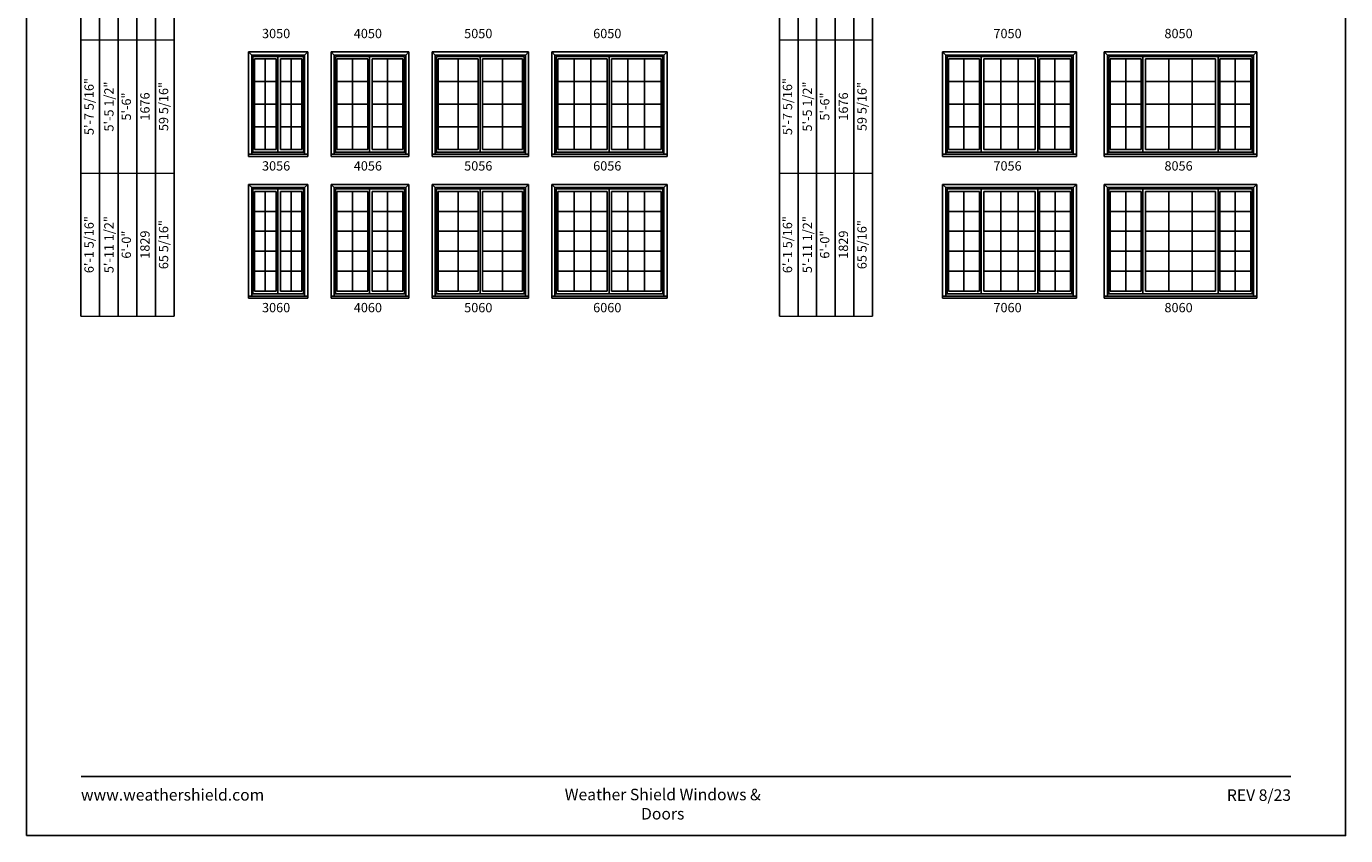
# Model space of a CAD drawing. Extents: x 0 to 850, y 4400 to 5500.
# Drawn here: x 0 to 850, y 4400 to 4922 of the extents above; entities that cross this region are included whole.
import ezdxf
from ezdxf.enums import TextEntityAlignment as Align

# ---------------------------------------------------------------- set-up
doc = ezdxf.new("R2010")
doc.units = 0
doc.header["$LTSCALE"] = 0.25
doc.header["$MEASUREMENT"] = 0
doc.layers.get('0').update_dxf_attribs({"linetype": 'CONTINUOUS'})
doc.layers.get('Defpoints').update_dxf_attribs({"color": 3, "linetype": 'CONTINUOUS'})
doc.styles.add('ARIAL', font='arial.ttf', dxfattribs={"height": 4})

# ---------------------------------------------------------------- blocks, each defined once
blk = doc.blocks.new('*T21')
at = {"color": 0, "linetype": 'ByBlock', "lineweight": -2, "transparency": 16777216}
blk.add_line((0, 0), (0, 611), dxfattribs=at)
at = {"layer": 'Defpoints', "color": 8, "linetype": 'ByBlock', "lineweight": 0, "transparency": 16777216}
for p, q in [((0, 611), (60, 611)), ((12, 0), (12, 611)), ((24, 0), (24, 611)), ((36, 0), (36, 611)), ((48, 0), (48, 611)), ((60, 0), (60, 611)), ((0, 566), (60, 566)), ((0, 516), (60, 516)), ((0, 462), (60, 462)), ((0, 400), (60, 400)), ((0, 332), (60, 332)), ((0, 258), (60, 258)), ((0, 178), (60, 178)), ((0, 92), (60, 92)), ((0, 0), (60, 0))]:
    blk.add_line(p, q, dxfattribs=at)
at = {"color": 0, "transparency": 16777216, "char_height": 6, "attachment_point": 5, "rotation": 90, "style": 'ARIAL'}
for s, insert, width in [('2\'-1 5/16"', (6, 588.5), 44.88), ('{\\A1;1\'-11 1/2"', (18, 588.5), 44.88), ('17 5/16"', (54, 588.5), 44.88), ('2\'-0"', (30, 588.5), 44.88), ('610', (42, 588.5), 44.88), ('2\'-7 5/16"', (6, 541), 49.88), ('{\\A1;2\'-5 1/2"', (18, 541), 49.88), ('23 5/16"', (54, 541), 49.88), ('2\'-6"', (30, 541), 49.88), ('762', (42, 541), 49.88), ('3\'-1 5/16"', (6, 489), 53.88), ('{\\A1;2\'-11 1/2"', (18, 489), 53.88), ('29 5/16"', (54, 489), 53.88), ('3\'-0"', (30, 489), 53.88), ('914', (42, 489), 53.88), ('3\'-7 5/16"', (6, 431), 61.88), ('{\\A1;3\'-5 1/2"', (18, 431), 61.88), ('35 5/16"', (54, 431), 61.88), ('3\'-6"', (30, 431), 61.88), ('1067', (42, 431), 61.88), ('4\'-1 5/16"', (6, 366), 67.88), ('{\\A1;3\'-11 1/2"', (18, 366), 67.88), ('4\'-0"', (30, 366), 67.88), ('1219', (42, 366), 67.88), ('41 5/16"', (54, 366), 67.88), ('4\'-7 5/16"', (6, 295), 73.88), ('{\\A1;4\'-5 1/2"', (18, 295), 73.88), ('47 5/16"', (54, 295), 73.88), ('4\'-6"', (30, 295), 73.88), ('1372', (42, 295), 73.88), ('5\'-1 5/16"', (6, 218), 79.88), ('{\\A1;4\'-11 1/2"', (18, 218), 79.88), ('53 5/16"', (54, 218), 79.88), ('5\'-0"', (30, 218), 79.88), ('1524', (42, 218), 79.88), ('5\'-7 5/16"', (6, 135), 85.88), ('{\\A1;5\'-5 1/2"', (18, 135), 85.88), ('59 5/16"', (54, 135), 85.88), ('5\'-6"', (30, 135), 85.88), ('1676', (42, 135), 85.88), ('6\'-1 5/16"', (6, 46), 91.88), ('{\\A1;5\'-11 1/2"', (18, 46), 91.88), ('65 5/16"', (54, 46), 91.88), ('6\'-0"', (30, 46), 91.88), ('1829', (42, 46), 91.88)]:
    blk.add_mtext(s, dxfattribs=dict(at, insert=insert, width=width))
blk = doc.blocks.new('*T23')
at = {"color": 0, "linetype": 'ByBlock', "lineweight": -2, "transparency": 16777216}
blk.add_line((0, 0), (0, 611), dxfattribs=at)
at = {"layer": 'Defpoints', "color": 8, "linetype": 'ByBlock', "lineweight": 0, "transparency": 16777216}
for p, q in [((0, 611), (60, 611)), ((12, 0), (12, 611)), ((24, 0), (24, 611)), ((36, 0), (36, 611)), ((48, 0), (48, 611)), ((60, 0), (60, 611)), ((0, 566), (60, 566)), ((0, 516), (60, 516)), ((0, 462), (60, 462)), ((0, 400), (60, 400)), ((0, 332), (60, 332)), ((0, 258), (60, 258)), ((0, 178), (60, 178)), ((0, 92), (60, 92)), ((0, 0), (60, 0))]:
    blk.add_line(p, q, dxfattribs=at)
at = {"color": 0, "transparency": 16777216, "char_height": 6, "attachment_point": 5, "rotation": 90, "style": 'ARIAL'}
for s, insert, width in [('2\'-1 5/16"', (6, 588.5), 44.88), ('{\\A1;1\'-11 1/2"', (18, 588.5), 44.88), ('17 5/16"', (54, 588.5), 44.88), ('2\'-0"', (30, 588.5), 44.88), ('610', (42, 588.5), 44.88), ('2\'-7 5/16"', (6, 541), 49.88), ('{\\A1;2\'-5 1/2"', (18, 541), 49.88), ('23 5/16"', (54, 541), 49.88), ('2\'-6"', (30, 541), 49.88), ('762', (42, 541), 49.88), ('3\'-1 5/16"', (6, 489), 53.88), ('{\\A1;2\'-11 1/2"', (18, 489), 53.88), ('29 5/16"', (54, 489), 53.88), ('3\'-0"', (30, 489), 53.88), ('914', (42, 489), 53.88), ('3\'-7 5/16"', (6, 431), 61.88), ('{\\A1;3\'-5 1/2"', (18, 431), 61.88), ('35 5/16"', (54, 431), 61.88), ('3\'-6"', (30, 431), 61.88), ('1067', (42, 431), 61.88), ('4\'-1 5/16"', (6, 366), 67.88), ('{\\A1;3\'-11 1/2"', (18, 366), 67.88), ('4\'-0"', (30, 366), 67.88), ('1219', (42, 366), 67.88), ('41 5/16"', (54, 366), 67.88), ('4\'-7 5/16"', (6, 295), 73.88), ('{\\A1;4\'-5 1/2"', (18, 295), 73.88), ('47 5/16"', (54, 295), 73.88), ('4\'-6"', (30, 295), 73.88), ('1372', (42, 295), 73.88), ('5\'-1 5/16"', (6, 218), 79.88), ('{\\A1;4\'-11 1/2"', (18, 218), 79.88), ('53 5/16"', (54, 218), 79.88), ('5\'-0"', (30, 218), 79.88), ('1524', (42, 218), 79.88), ('5\'-7 5/16"', (6, 135), 85.88), ('{\\A1;5\'-5 1/2"', (18, 135), 85.88), ('59 5/16"', (54, 135), 85.88), ('5\'-6"', (30, 135), 85.88), ('1676', (42, 135), 85.88), ('6\'-1 5/16"', (6, 46), 91.88), ('{\\A1;5\'-11 1/2"', (18, 46), 91.88), ('65 5/16"', (54, 46), 91.88), ('6\'-0"', (30, 46), 91.88), ('1829', (42, 46), 91.88)]:
    blk.add_mtext(s, dxfattribs=dict(at, insert=insert, width=width))

msp = doc.modelspace()

# ---------------------------------------------------------------- linework, layer by layer
for p, q in [((35.17, 5405.85), (35.17, 4734.85)), ((485.17, 5405.85), (485.17, 4734.85)), ((47.17, 5393.85), (47.17, 4734.85)), ((497.17, 5393.85), (497.17, 4734.85)), ((59.17, 5381.85), (59.17, 4734.85)), ((509.17, 5381.85), (509.17, 4734.85)), ((71.17, 5369.85), (71.17, 4734.85)), ((521.17, 5369.85), (521.17, 4734.85)), ((83.17, 5357.85), (83.17, 4734.85)), ((533.17, 5357.85), (533.17, 4734.85)), ((95.17, 5345.85), (95.17, 4734.85)), ((545.17, 5345.85), (545.17, 4734.85)), ((143.16, 4837.68), (143.16, 4905)), ((181.3, 4905), (143.16, 4905)), ((145.16, 4903), (143.16, 4905)), ((179.3, 4903), (181.3, 4905)), ((181.3, 4837.68), (181.3, 4905)), ((196.28, 4837.68), (196.28, 4905)), ((246.43, 4905), (196.28, 4905)), ((198.28, 4903), (196.28, 4905)), ((244.43, 4903), (246.43, 4905)), ((246.43, 4837.68), (246.43, 4905)), ((261.41, 4837.68), (261.41, 4905)), ((323.55, 4905), (261.41, 4905)), ((263.41, 4903), (261.41, 4905)), ((321.55, 4903), (323.55, 4905)), ((323.55, 4837.68), (323.55, 4905)), ((338.53, 4837.68), (338.53, 4905)), ((412.8, 4905), (338.53, 4905)), ((340.53, 4903), (338.53, 4905)), ((410.8, 4903), (412.8, 4905)), ((412.8, 4837.68), (412.8, 4905)), ((590.35, 4837.68), (590.35, 4905)), ((676.51, 4905), (590.35, 4905)), ((592.35, 4903), (590.35, 4905)), ((674.51, 4903), (676.51, 4905)), ((676.51, 4837.68), (676.51, 4905)), ((694.53, 4837.68), (694.53, 4905)), ((792.7, 4905), (694.53, 4905)), ((696.53, 4903), (694.53, 4905)), ((790.7, 4903), (792.7, 4905)), ((792.7, 4837.68), (792.7, 4905)), ((145.16, 4839.06), (145.16, 4903)), ((179.3, 4903), (145.16, 4903)), ((145.99, 4840.53), (145.99, 4902.18)), ((178.49, 4902.18), (145.99, 4902.18)), ((146.99, 4842.12), (146.99, 4900.49)), ((160.85, 4900.49), (146.99, 4900.49)), ((153.92, 4900.49), (153.92, 4842.12)), ((160.85, 4842.12), (160.85, 4900.49)), ((162.04, 4840.53), (162.04, 4902.18)), ((163.63, 4842.12), (163.63, 4900.49)), ((177.49, 4900.49), (163.63, 4900.49)), ((170.56, 4900.49), (170.56, 4842.12)), ((177.49, 4842.12), (177.49, 4900.49)), ((178.49, 4840.53), (178.49, 4902.18)), ((179.3, 4839.06), (179.3, 4903)), ((198.28, 4839.06), (198.28, 4903)), ((244.43, 4903), (198.28, 4903)), ((199.12, 4840.53), (199.12, 4902.18)), ((243.62, 4902.18), (199.12, 4902.18)), ((200.12, 4842.12), (200.12, 4900.49)), ((219.98, 4900.49), (200.12, 4900.49)), ((210.05, 4900.49), (210.05, 4842.12)), ((219.98, 4842.12), (219.98, 4900.49)), ((221.17, 4840.53), (221.17, 4902.18)), ((222.75, 4842.12), (222.75, 4900.49)), ((242.61, 4900.49), (222.75, 4900.49)), ((232.68, 4900.49), (232.68, 4842.12)), ((242.61, 4842.12), (242.61, 4900.49)), ((243.62, 4840.53), (243.62, 4902.18)), ((244.43, 4839.06), (244.43, 4903)), ((263.41, 4839.06), (263.41, 4903)), ((321.55, 4903), (263.41, 4903)), ((264.24, 4840.53), (264.24, 4902.18)), ((320.74, 4902.18), (264.24, 4902.18)), ((265.24, 4842.12), (265.24, 4900.49)), ((291.1, 4900.49), (265.24, 4900.49)), ((278.17, 4900.49), (278.17, 4842.12)), ((291.1, 4842.12), (291.1, 4900.49)), ((292.29, 4840.53), (292.29, 4902.18)), ((293.88, 4842.12), (293.88, 4900.49)), ((319.74, 4900.49), (293.88, 4900.49)), ((306.81, 4900.49), (306.81, 4842.12)), ((319.74, 4842.12), (319.74, 4900.49)), ((320.74, 4840.53), (320.74, 4902.18)), ((321.55, 4839.06), (321.55, 4903)), ((340.53, 4839.06), (340.53, 4903)), ((410.8, 4903), (340.53, 4903)), ((341.37, 4840.53), (341.37, 4902.18)), ((409.99, 4902.18), (341.37, 4902.18)), ((342.37, 4842.12), (342.37, 4900.49)), ((374.23, 4900.49), (342.37, 4900.49)), ((352.99, 4900.49), (352.99, 4842.12)), ((363.61, 4900.49), (363.61, 4842.12)), ((374.23, 4842.12), (374.23, 4900.49)), ((375.42, 4840.53), (375.42, 4902.18)), ((377, 4842.12), (377, 4900.49)), ((408.99, 4900.49), (377, 4900.49)), ((387.62, 4900.49), (387.62, 4842.12)), ((398.24, 4900.49), (398.24, 4842.12)), ((408.99, 4842.12), (408.99, 4900.49)), ((409.99, 4840.53), (409.99, 4902.18)), ((410.8, 4839.06), (410.8, 4903)), ((592.35, 4839.06), (592.35, 4903)), ((674.51, 4903), (592.35, 4903)), ((593.18, 4840.53), (593.18, 4902.18)), ((673.68, 4902.18), (593.18, 4902.18)), ((594.18, 4842.12), (594.18, 4900.49)), ((614.03, 4900.49), (594.18, 4900.49)), ((604.1, 4900.49), (604.1, 4842.12)), ((614.03, 4842.12), (614.03, 4900.49)), ((615.22, 4840.53), (615.22, 4902.18)), ((616.8, 4842.12), (616.8, 4900.49)), ((650.05, 4900.49), (616.8, 4900.49)), ((627.89, 4900.49), (627.89, 4842.12)), ((638.97, 4900.49), (638.97, 4842.12)), ((650.05, 4842.12), (650.05, 4900.49)), ((651.64, 4840.53), (651.64, 4902.18)), ((652.83, 4842.12), (652.83, 4900.49)), ((672.68, 4900.49), (652.83, 4900.49)), ((662.75, 4900.49), (662.75, 4842.12)), ((672.68, 4842.12), (672.68, 4900.49)), ((673.68, 4840.53), (673.68, 4902.18)), ((674.51, 4839.06), (674.51, 4903)), ((696.53, 4839.06), (696.53, 4903)), ((790.7, 4903), (696.53, 4903)), ((697.37, 4840.53), (697.37, 4902.18)), ((789.87, 4902.18), (697.37, 4902.18)), ((698.37, 4842.12), (698.37, 4900.49)), ((718.21, 4900.49), (698.37, 4900.49)), ((708.29, 4900.49), (708.29, 4842.12)), ((718.21, 4842.12), (718.21, 4900.49)), ((719.41, 4840.53), (719.41, 4902.18)), ((720.99, 4842.12), (720.99, 4900.49)), ((766.24, 4900.49), (720.99, 4900.49)), ((736.07, 4900.49), (736.07, 4842.12)), ((751.16, 4900.49), (751.16, 4842.12)), ((766.24, 4842.12), (766.24, 4900.49)), ((767.83, 4840.53), (767.83, 4902.18)), ((769.02, 4842.12), (769.02, 4900.49)), ((788.86, 4900.49), (769.02, 4900.49)), ((778.94, 4900.49), (778.94, 4842.12)), ((788.86, 4842.12), (788.86, 4900.49)), ((789.87, 4840.53), (789.87, 4902.18)), ((790.7, 4839.06), (790.7, 4903)), ((146.99, 4885.9), (160.85, 4885.9)), ((163.63, 4885.9), (177.49, 4885.9)), ((200.12, 4885.9), (219.98, 4885.9)), ((222.75, 4885.9), (242.61, 4885.9)), ((265.24, 4885.9), (291.1, 4885.9)), ((293.88, 4885.9), (319.74, 4885.9)), ((342.37, 4885.9), (374.23, 4885.9)), ((377, 4885.9), (408.99, 4885.9)), ((594.18, 4885.9), (614.03, 4885.9)), ((616.8, 4885.9), (650.05, 4885.9)), ((652.83, 4885.9), (672.68, 4885.9)), ((698.37, 4885.9), (718.21, 4885.9)), ((720.99, 4885.9), (766.24, 4885.9)), ((769.02, 4885.9), (788.86, 4885.9)), ((146.99, 4871.3), (160.85, 4871.3)), ((163.63, 4871.3), (177.49, 4871.3)), ((200.12, 4871.3), (219.98, 4871.3)), ((222.75, 4871.3), (242.61, 4871.3)), ((265.24, 4871.3), (291.1, 4871.3)), ((293.88, 4871.3), (319.74, 4871.3)), ((342.37, 4871.3), (374.23, 4871.3)), ((377, 4871.3), (408.99, 4871.3)), ((594.18, 4871.3), (614.03, 4871.3)), ((616.8, 4871.3), (650.05, 4871.3)), ((652.83, 4871.3), (672.68, 4871.3)), ((698.37, 4871.3), (718.21, 4871.3)), ((720.99, 4871.3), (766.24, 4871.3)), ((769.02, 4871.3), (788.86, 4871.3)), ((146.99, 4856.71), (160.85, 4856.71)), ((163.63, 4856.71), (177.49, 4856.71)), ((200.12, 4856.71), (219.98, 4856.71)), ((222.75, 4856.71), (242.61, 4856.71)), ((265.24, 4856.71), (291.1, 4856.71)), ((293.88, 4856.71), (319.74, 4856.71)), ((342.37, 4856.71), (374.23, 4856.71)), ((377, 4856.71), (408.99, 4856.71)), ((594.18, 4856.71), (614.03, 4856.71)), ((616.8, 4856.71), (650.05, 4856.71)), ((652.83, 4856.71), (672.68, 4856.71)), ((698.37, 4856.71), (718.21, 4856.71)), ((720.99, 4856.71), (766.24, 4856.71)), ((769.02, 4856.71), (788.86, 4856.71)), ((181.3, 4839.06), (143.16, 4839.06)), ((181.3, 4837.68), (143.16, 4837.68)), ((179.3, 4840.53), (145.16, 4840.53)), ((160.85, 4842.12), (146.99, 4842.12)), ((177.49, 4842.12), (163.63, 4842.12)), ((246.43, 4839.06), (196.28, 4839.06)), ((246.43, 4837.68), (196.28, 4837.68)), ((244.43, 4840.53), (198.28, 4840.53)), ((219.98, 4842.12), (200.12, 4842.12)), ((242.61, 4842.12), (222.75, 4842.12)), ((323.55, 4839.06), (261.41, 4839.06)), ((323.55, 4837.68), (261.41, 4837.68)), ((321.55, 4840.53), (263.41, 4840.53)), ((291.1, 4842.12), (265.24, 4842.12)), ((319.74, 4842.12), (293.88, 4842.12)), ((412.8, 4839.06), (338.53, 4839.06)), ((412.8, 4837.68), (338.53, 4837.68)), ((410.8, 4840.53), (340.53, 4840.53)), ((374.23, 4842.12), (342.37, 4842.12)), ((408.99, 4842.12), (377, 4842.12)), ((676.51, 4839.06), (590.35, 4839.06)), ((676.51, 4837.68), (590.35, 4837.68)), ((674.51, 4840.53), (592.35, 4840.53)), ((614.03, 4842.12), (594.18, 4842.12)), ((650.05, 4842.12), (616.8, 4842.12)), ((672.68, 4842.12), (652.83, 4842.12)), ((792.7, 4839.06), (694.53, 4839.06)), ((792.7, 4837.68), (694.53, 4837.68)), ((790.7, 4840.53), (696.53, 4840.53)), ((718.21, 4842.12), (698.37, 4842.12)), ((766.24, 4842.12), (720.99, 4842.12)), ((788.86, 4842.12), (769.02, 4842.12)), ((143.16, 4746.37), (143.16, 4819.68)), ((181.3, 4819.68), (143.16, 4819.68)), ((145.16, 4817.68), (143.16, 4819.68)), ((179.3, 4817.68), (181.3, 4819.68)), ((181.3, 4746.37), (181.3, 4819.68)), ((196.28, 4746.37), (196.28, 4819.68)), ((246.43, 4819.68), (196.28, 4819.68)), ((198.28, 4817.68), (196.28, 4819.68)), ((244.43, 4817.68), (246.43, 4819.68)), ((246.43, 4746.37), (246.43, 4819.68)), ((261.41, 4746.37), (261.41, 4819.68)), ((323.55, 4819.68), (261.41, 4819.68)), ((263.41, 4817.68), (261.41, 4819.68)), ((321.55, 4817.68), (323.55, 4819.68)), ((323.55, 4746.37), (323.55, 4819.68)), ((338.53, 4746.37), (338.53, 4819.68)), ((412.8, 4819.68), (338.53, 4819.68)), ((340.53, 4817.68), (338.53, 4819.68)), ((410.8, 4817.68), (412.8, 4819.68)), ((412.8, 4746.37), (412.8, 4819.68)), ((590.35, 4746.37), (590.35, 4819.68)), ((676.51, 4819.68), (590.35, 4819.68)), ((592.35, 4817.68), (590.35, 4819.68)), ((674.51, 4817.68), (676.51, 4819.68)), ((676.51, 4746.37), (676.51, 4819.68)), ((694.53, 4746.37), (694.53, 4819.68)), ((792.7, 4819.68), (694.53, 4819.68)), ((696.53, 4817.68), (694.53, 4819.68)), ((790.7, 4817.68), (792.7, 4819.68)), ((792.7, 4746.37), (792.7, 4819.68)), ((145.16, 4747.74), (145.16, 4817.68)), ((179.3, 4817.68), (145.16, 4817.68)), ((145.99, 4749.22), (145.99, 4816.87)), ((178.49, 4816.87), (145.99, 4816.87)), ((146.99, 4750.81), (146.99, 4815.18)), ((160.85, 4815.18), (146.99, 4815.18)), ((153.92, 4815.18), (153.92, 4750.81)), ((160.85, 4750.81), (160.85, 4815.18)), ((162.04, 4749.22), (162.04, 4816.87)), ((163.63, 4750.81), (163.63, 4815.18)), ((177.49, 4815.18), (163.63, 4815.18)), ((170.56, 4815.18), (170.56, 4750.81)), ((177.49, 4750.81), (177.49, 4815.18)), ((178.49, 4749.22), (178.49, 4816.87)), ((179.3, 4747.74), (179.3, 4817.68)), ((198.28, 4747.74), (198.28, 4817.68)), ((244.43, 4817.68), (198.28, 4817.68)), ((199.12, 4749.22), (199.12, 4816.87)), ((243.62, 4816.87), (199.12, 4816.87)), ((200.12, 4750.81), (200.12, 4815.18)), ((219.98, 4815.18), (200.12, 4815.18)), ((210.05, 4815.18), (210.05, 4750.81)), ((219.98, 4750.81), (219.98, 4815.18)), ((221.17, 4749.22), (221.17, 4816.87)), ((222.75, 4750.81), (222.75, 4815.18)), ((242.61, 4815.18), (222.75, 4815.18)), ((232.68, 4815.18), (232.68, 4750.81)), ((242.61, 4750.81), (242.61, 4815.18)), ((243.62, 4749.22), (243.62, 4816.87)), ((244.43, 4747.74), (244.43, 4817.68)), ((263.41, 4747.74), (263.41, 4817.68)), ((321.55, 4817.68), (263.41, 4817.68)), ((264.24, 4749.22), (264.24, 4816.87)), ((320.74, 4816.87), (264.24, 4816.87)), ((265.24, 4750.81), (265.24, 4815.18)), ((291.1, 4815.18), (265.24, 4815.18)), ((278.17, 4815.18), (278.17, 4750.81)), ((291.1, 4750.81), (291.1, 4815.18)), ((292.29, 4749.22), (292.29, 4816.87)), ((293.88, 4750.81), (293.88, 4815.18)), ((319.74, 4815.18), (293.88, 4815.18)), ((306.81, 4815.18), (306.81, 4750.81)), ((319.74, 4750.81), (319.74, 4815.18)), ((320.74, 4749.22), (320.74, 4816.87)), ((321.55, 4747.74), (321.55, 4817.68)), ((340.53, 4747.74), (340.53, 4817.68)), ((410.8, 4817.68), (340.53, 4817.68)), ((341.37, 4749.22), (341.37, 4816.87)), ((409.99, 4816.87), (341.37, 4816.87)), ((342.37, 4750.81), (342.37, 4815.18)), ((374.23, 4815.18), (342.37, 4815.18)), ((352.99, 4815.18), (352.99, 4750.81)), ((363.61, 4815.18), (363.61, 4750.81)), ((374.23, 4750.81), (374.23, 4815.18)), ((375.42, 4749.22), (375.42, 4816.87)), ((377, 4750.81), (377, 4815.18)), ((408.99, 4815.18), (377, 4815.18)), ((387.62, 4815.18), (387.62, 4750.81)), ((398.24, 4815.18), (398.24, 4750.81)), ((408.99, 4750.81), (408.99, 4815.18)), ((409.99, 4749.22), (409.99, 4816.87)), ((410.8, 4747.74), (410.8, 4817.68)), ((592.35, 4747.74), (592.35, 4817.68)), ((674.51, 4817.68), (592.35, 4817.68)), ((593.18, 4749.22), (593.18, 4816.87)), ((673.68, 4816.87), (593.18, 4816.87)), ((594.18, 4750.81), (594.18, 4815.18)), ((614.03, 4815.18), (594.18, 4815.18)), ((604.11, 4815.18), (604.11, 4750.81)), ((614.03, 4750.81), (614.03, 4815.18)), ((615.22, 4749.22), (615.22, 4816.87)), ((616.8, 4750.81), (616.8, 4815.18)), ((650.05, 4815.18), (616.8, 4815.18)), ((627.89, 4815.18), (627.89, 4750.81)), ((638.97, 4815.18), (638.97, 4750.81)), ((650.05, 4750.81), (650.05, 4815.18)), ((651.64, 4749.22), (651.64, 4816.87)), ((652.83, 4750.81), (652.83, 4815.18)), ((672.68, 4815.18), (652.83, 4815.18)), ((662.76, 4815.18), (662.76, 4750.81)), ((672.68, 4750.81), (672.68, 4815.18)), ((673.68, 4749.22), (673.68, 4816.87)), ((674.51, 4747.74), (674.51, 4817.68)), ((696.53, 4747.74), (696.53, 4817.68)), ((790.7, 4817.68), (696.53, 4817.68)), ((697.37, 4749.22), (697.37, 4816.87)), ((789.87, 4816.87), (697.37, 4816.87)), ((698.37, 4750.81), (698.37, 4815.18)), ((718.21, 4815.18), (698.37, 4815.18)), ((708.29, 4815.18), (708.29, 4750.81)), ((718.21, 4750.81), (718.21, 4815.18)), ((719.41, 4749.22), (719.41, 4816.87)), ((720.99, 4750.81), (720.99, 4815.18)), ((766.24, 4815.18), (720.99, 4815.18)), ((736.07, 4815.18), (736.07, 4750.81)), ((751.16, 4815.18), (751.16, 4750.81)), ((766.24, 4750.81), (766.24, 4815.18)), ((767.83, 4749.22), (767.83, 4816.87)), ((769.02, 4750.81), (769.02, 4815.18)), ((788.86, 4815.18), (769.02, 4815.18)), ((778.94, 4815.18), (778.94, 4750.81)), ((788.86, 4750.81), (788.86, 4815.18)), ((789.87, 4749.22), (789.87, 4816.87)), ((790.7, 4747.74), (790.7, 4817.68)), ((146.99, 4802.3), (160.85, 4802.3)), ((163.63, 4802.3), (177.49, 4802.3)), ((200.12, 4802.3), (219.98, 4802.3)), ((222.75, 4802.3), (242.61, 4802.3)), ((265.24, 4802.3), (291.1, 4802.3)), ((293.88, 4802.3), (319.74, 4802.3)), ((342.37, 4802.3), (374.23, 4802.3)), ((377, 4802.3), (408.99, 4802.3)), ((594.18, 4802.3), (614.04, 4802.3)), ((616.8, 4802.3), (650.05, 4802.3)), ((652.83, 4802.3), (672.69, 4802.3)), ((698.37, 4802.3), (718.21, 4802.3)), ((720.99, 4802.3), (766.24, 4802.3)), ((769.02, 4802.3), (788.86, 4802.3)), ((146.99, 4789.43), (160.85, 4789.43)), ((163.63, 4789.43), (177.49, 4789.43)), ((200.12, 4789.43), (219.98, 4789.43)), ((222.75, 4789.43), (242.61, 4789.43)), ((265.24, 4789.43), (291.1, 4789.43)), ((293.88, 4789.43), (319.74, 4789.43)), ((342.37, 4789.43), (374.23, 4789.43)), ((377, 4789.43), (408.99, 4789.43)), ((594.18, 4789.43), (614.04, 4789.43)), ((616.8, 4789.43), (650.05, 4789.43)), ((652.83, 4789.43), (672.69, 4789.43)), ((698.37, 4789.43), (718.21, 4789.43)), ((720.99, 4789.43), (766.24, 4789.43)), ((769.02, 4789.43), (788.86, 4789.43)), ((146.99, 4776.55), (160.85, 4776.55)), ((163.63, 4776.55), (177.49, 4776.55)), ((200.12, 4776.55), (219.98, 4776.55)), ((222.75, 4776.55), (242.61, 4776.55)), ((265.24, 4776.55), (291.1, 4776.55)), ((293.88, 4776.55), (319.74, 4776.55)), ((342.37, 4776.55), (374.23, 4776.55)), ((377, 4776.55), (408.99, 4776.55)), ((594.18, 4776.55), (614.04, 4776.55)), ((616.8, 4776.55), (650.05, 4776.55)), ((652.83, 4776.55), (672.69, 4776.55)), ((698.37, 4776.55), (718.21, 4776.55)), ((720.99, 4776.55), (766.24, 4776.55)), ((769.02, 4776.55), (788.86, 4776.55)), ((146.99, 4763.68), (160.85, 4763.68)), ((163.63, 4763.68), (177.49, 4763.68)), ((200.12, 4763.68), (219.98, 4763.68)), ((222.75, 4763.68), (242.61, 4763.68)), ((265.24, 4763.68), (291.1, 4763.68)), ((293.88, 4763.68), (319.74, 4763.68)), ((342.37, 4763.68), (374.23, 4763.68)), ((377, 4763.68), (408.99, 4763.68)), ((594.18, 4763.68), (614.04, 4763.68)), ((616.8, 4763.68), (650.05, 4763.68)), ((652.83, 4763.68), (672.69, 4763.68)), ((698.37, 4763.68), (718.21, 4763.68)), ((720.99, 4763.68), (766.24, 4763.68)), ((769.02, 4763.68), (788.86, 4763.68)), ((181.3, 4747.74), (143.16, 4747.74)), ((181.3, 4746.37), (143.16, 4746.37)), ((179.3, 4749.22), (145.16, 4749.22)), ((160.85, 4750.81), (146.99, 4750.81)), ((177.49, 4750.81), (163.63, 4750.81)), ((246.43, 4747.74), (196.28, 4747.74)), ((246.43, 4746.37), (196.28, 4746.37)), ((244.43, 4749.22), (198.28, 4749.22)), ((219.98, 4750.81), (200.12, 4750.81)), ((242.61, 4750.81), (222.75, 4750.81)), ((323.55, 4747.74), (261.41, 4747.74)), ((323.55, 4746.37), (261.41, 4746.37)), ((321.55, 4749.22), (263.41, 4749.22)), ((291.1, 4750.81), (265.24, 4750.81)), ((319.74, 4750.81), (293.88, 4750.81)), ((412.8, 4747.74), (338.53, 4747.74)), ((412.8, 4746.37), (338.53, 4746.37)), ((410.8, 4749.22), (340.53, 4749.22)), ((374.23, 4750.81), (342.37, 4750.81)), ((408.99, 4750.81), (377, 4750.81)), ((676.51, 4747.74), (590.35, 4747.74)), ((676.51, 4746.37), (590.35, 4746.37)), ((674.51, 4749.22), (592.35, 4749.22)), ((614.03, 4750.81), (594.18, 4750.81)), ((650.05, 4750.81), (616.8, 4750.81)), ((672.68, 4750.81), (652.83, 4750.81)), ((792.7, 4747.74), (694.53, 4747.74)), ((792.7, 4746.37), (694.53, 4746.37)), ((790.7, 4749.22), (696.53, 4749.22)), ((718.21, 4750.81), (698.37, 4750.81)), ((766.24, 4750.81), (720.99, 4750.81)), ((788.86, 4750.81), (769.02, 4750.81))]:
    msp.add_line(p, q)
msp.add_lwpolyline([(0, 4400), (850, 4400), (850, 5500), (0, 5500)], close=True)
at = {"const_width": 1.12}
msp.add_lwpolyline([(35.17, 4438.07), (814.83, 4438.07)], dxfattribs=at)

# ---------------------------------------------------------------- block references
for name, p in [('*T21', (35.17, 4734.85)), ('*T23', (485.17, 4734.85))]:
    msp.add_blockref(name, p)

# ---------------------------------------------------------------- texts
at = {"style": 'ARIAL'}
for s, p in [('3050', (160.91, 4913.9)), ('4050', (220.03, 4913.9)), ('5050', (291.16, 4913.9)), ('6050', (374.28, 4913.9)), ('7050', (632.17, 4913.9)), ('8050', (742.36, 4913.9)), ('3056', (160.91, 4828.59)), ('4056', (220.03, 4828.59)), ('5056', (291.16, 4828.59)), ('6056', (374.28, 4828.59)), ('7056', (632.17, 4828.59)), ('8056', (742.36, 4828.59)), ('3060', (160.91, 4737.27)), ('4060', (220.03, 4737.27)), ('5060', (291.16, 4737.27)), ('6060', (374.28, 4737.27)), ('7060', (632.17, 4737.27)), ('8060', (742.36, 4737.27))]:
    msp.add_text(s, height=6, dxfattribs=at).set_placement(p, align=Align.CENTER)
at = {"char_height": 7.425, "style": 'ARIAL'}
for s, insert, width, attachment_point in [('\\pxql;www.weathershield.com', (35.17, 4430), 111.8359, 1), ('\\pxqc;Weather Shield Windows & Doors', (410, 4430.19), 156.2289, 2), ('\\pxqr;REV 8/23', (814.83, 4429.82), 50.1669, 3)]:
    msp.add_mtext(s, dxfattribs=dict(at, insert=insert, width=width, attachment_point=attachment_point))

doc.saveas('drawing.dxf')
